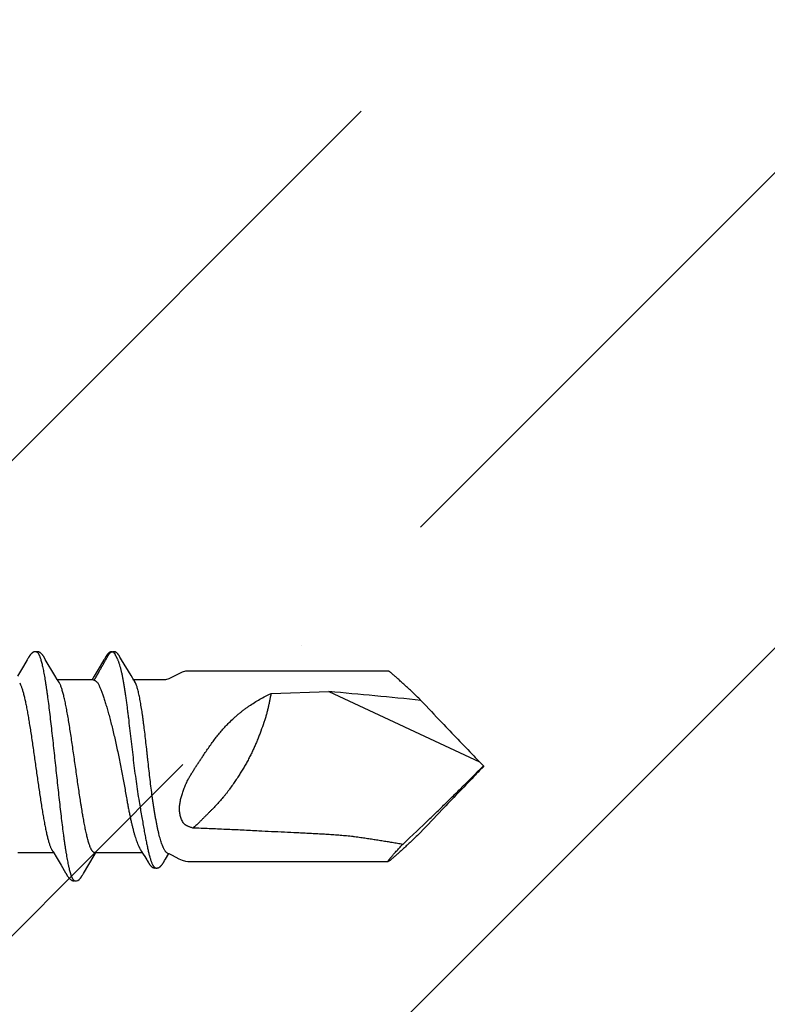
# Model space of a CAD drawing. Units: inches. Extents: x 61.1 to 72.9, y 62.2 to 73.2.
# Drawn here: x 71 to 71.7, y 64.2 to 65.1 of the extents above; entities that cross this region are included whole.
import ezdxf

# ---------------------------------------------------------------- set-up
doc = ezdxf.new("R2010")
doc.units = ezdxf.units.IN
doc.header["$MEASUREMENT"] = 0
doc.layers.add('DIMENSION', color=9, linetype='Continuous', lineweight=0)
doc.layers.add('SCREW', color=9, linetype='Continuous', lineweight=0)
doc.layers.add('Fastener', color=9, linetype='Continuous')

# ---------------------------------------------------------------- blocks, each defined once
blk = doc.blocks.new('#12-14 x 2.00 HWH Steel Fastener')
at = {"layer": 'Fastener', "linetype": 'Continuous'}
for p, q in [((1.57666, 0.10076), (1.57662, 0.10071)), ((1.57712, 0.10158), (1.57702, 0.1014)), ((1.57722, 0.10175), (1.57712, 0.10158)), ((1.64806, 0.10077), (1.648, 0.10066)), ((1.64837, 0.10132), (1.64806, 0.10077)), ((1.64848, 0.10151), (1.64837, 0.10132)), ((1.64858, 0.10168), (1.64848, 0.10151)), ((1.64868, 0.10184), (1.64858, 0.10168)), ((1.65521, 0.10642), (1.65564, 0.10632)), ((1.65564, 0.10632), (1.65587, 0.10623)), ((1.65587, 0.10623), (1.6565, 0.10642)), ((1.65587, 0.10623), (1.65633, 0.1056)), ((1.65633, 0.1056), (1.65674, 0.10496)), ((1.65674, 0.10496), (1.65735, 0.1039)), ((1.65784, 0.10299), (1.65918, 0.10034)), ((1.6619, 0.10159), (1.66146, 0.10232)), ((1.57211, 0.0931), (1.56651, 0.08373)), ((1.57552, 0.09885), (1.57211, 0.0931)), ((1.57594, 0.09956), (1.57552, 0.09885)), ((1.57656, 0.10059), (1.57645, 0.10041)), ((1.57662, 0.10071), (1.57656, 0.10059)), ((1.59246, 0.09926), (1.59186, 0.10024)), ((1.60131, 0.08445), (1.59246, 0.09926)), ((1.64357, 0.0932), (1.63793, 0.08376)), ((1.64696, 0.09893), (1.64357, 0.0932)), ((1.64737, 0.09962), (1.64696, 0.09893)), ((1.64779, 0.1003), (1.64737, 0.09962)), ((1.64792, 0.10053), (1.64779, 0.1003)), ((1.648, 0.10066), (1.64792, 0.10053)), ((1.67231, 0.08435), (1.66341, 0.09907)), ((1.60356, 0.08074), (1.60131, 0.08445)), ((1.63793, 0.08376), (1.63657, 0.08152)), ((1.67366, 0.08213), (1.67231, 0.08435)), ((1.9115, 0.0885), (1.725, 0.0885)), ((1.56862, 0.07752), (1.56948, 0.07572)), ((1.60429, 0.07952), (1.60356, 0.08074)), ((1.63704, 0.08025), (1.60385, 0.08025)), ((1.60559, 0.07752), (1.6047, 0.0789)), ((1.63657, 0.08152), (1.6358, 0.08025)), ((1.63704, 0.08025), (1.6379, 0.08002)), ((1.64117, 0.07752), (1.64217, 0.07578)), ((1.67398, 0.08162), (1.67366, 0.08213)), ((1.67486, 0.08012), (1.67398, 0.08162)), ((1.70233, 0.08025), (1.67479, 0.08025)), ((1.67636, 0.07752), (1.67546, 0.07915)), ((1.80243, 0.06769), (1.85629, 0.06939)), ((1.85629, 0.06939), (1.99637, 0.00407)), ((2, 0.00041), (1.99637, 0.00407)), ((2, 0.00041), (2, -0.00041)), ((2, -0.00041), (1.99637, -0.00407)), ((1.9381, -0.06025), (1.94655, -0.05229)), ((1.93134, -0.06645), (1.9381, -0.06025)), ((1.56691, -0.08025), (1.6001, -0.08025)), ((1.59978, -0.07971), (1.60027, -0.08052)), ((1.60027, -0.08052), (1.60249, -0.08419)), ((1.63785, -0.08306), (1.63914, -0.08094)), ((1.63831, -0.08025), (1.68272, -0.08025)), ((1.63914, -0.08094), (1.63955, -0.08025)), ((1.68073, -0.07703), (1.68206, -0.07917)), ((1.68206, -0.07917), (1.68358, -0.08166)), ((1.68358, -0.08166), (1.68494, -0.0839)), ((1.60249, -0.08419), (1.6072, -0.09208)), ((1.62793, -0.09963), (1.63785, -0.08306)), ((1.68494, -0.0839), (1.68585, -0.08541)), ((1.68712, -0.08753), (1.68809, -0.0892)), ((1.70262, -0.08906), (1.70346, -0.08766)), ((1.725, -0.0885), (1.9115, -0.0885)), ((1.6072, -0.09208), (1.61129, -0.09898)), ((1.61129, -0.09898), (1.61202, -0.10018)), ((1.62724, -0.10078), (1.62729, -0.10068)), ((1.62729, -0.10068), (1.62738, -0.10054)), ((1.62738, -0.10054), (1.62751, -0.10032)), ((1.62751, -0.10032), (1.62793, -0.09963)), ((1.61923, -0.10616), (1.62026, -0.10646)), ((1.62671, -0.10169), (1.62682, -0.10151)), ((1.62682, -0.10151), (1.62694, -0.1013)), ((1.62694, -0.1013), (1.62724, -0.10078))]:
    blk.add_line(p, q, dxfattribs=at)
for points in [[(1.57702, 0.1014), (1.57696, 0.1013), (1.57666, 0.10076)], [(1.58261, 0.10651), (1.58252, 0.1065), (1.58243, 0.10649), (1.58234, 0.10648), (1.58226, 0.10646), (1.58218, 0.10645), (1.58209, 0.10643), (1.58201, 0.10641), (1.58193, 0.10638), (1.58185, 0.10636), (1.58178, 0.10633), (1.5817, 0.1063), (1.58162, 0.10627), (1.58154, 0.10624), (1.58147, 0.1062), (1.58139, 0.10617), (1.58131, 0.10613), (1.58123, 0.10609), (1.58116, 0.10604), (1.58108, 0.106), (1.581, 0.10595), (1.58092, 0.1059), (1.58084, 0.10584), (1.58075, 0.10578), (1.58066, 0.10572), (1.58057, 0.10565), (1.58046, 0.10557), (1.58035, 0.10548), (1.58023, 0.10539), (1.58012, 0.10529), (1.58001, 0.1052), (1.5799, 0.1051), (1.57979, 0.10501), (1.57969, 0.10491), (1.57959, 0.10482), (1.57949, 0.10472), (1.5794, 0.10463), (1.57931, 0.10454), (1.57922, 0.10444), (1.57913, 0.10435), (1.57905, 0.10426), (1.57897, 0.10418), (1.57889, 0.10409), (1.57881, 0.104), (1.57874, 0.10391), (1.57867, 0.10383), (1.5786, 0.10374), (1.57853, 0.10366), (1.57846, 0.10357), (1.57839, 0.10349), (1.57833, 0.1034), (1.57826, 0.10332), (1.5782, 0.10324), (1.57814, 0.10316), (1.57808, 0.10307), (1.57802, 0.10299), (1.57797, 0.10291), (1.57791, 0.10283), (1.57786, 0.10275), (1.5778, 0.10267), (1.57775, 0.1026), (1.5777, 0.10252), (1.57765, 0.10244), (1.5776, 0.10237), (1.57755, 0.10229), (1.57751, 0.10222), (1.57746, 0.10214), (1.57741, 0.10207), (1.57737, 0.10199), (1.57732, 0.10191), (1.57722, 0.10175)], [(1.58463, 0.10617), (1.58455, 0.10621), (1.58446, 0.10624), (1.58437, 0.10627), (1.58427, 0.10631), (1.58416, 0.10634), (1.58405, 0.10637), (1.58392, 0.1064), (1.5838, 0.10643), (1.58367, 0.10646), (1.58354, 0.10648), (1.58341, 0.10649), (1.58328, 0.10651), (1.58316, 0.10652), (1.58304, 0.10652), (1.58292, 0.10652), (1.58281, 0.10652), (1.58271, 0.10652), (1.58261, 0.10651)], [(1.5867, 0.10621), (1.58644, 0.10632), (1.58618, 0.10641), (1.5859, 0.10647), (1.58562, 0.10651), (1.58529, 0.10653), (1.5849, 0.10651), (1.58447, 0.10645), (1.58409, 0.10636)], [(1.59189, 0.10019), (1.59068, 0.10225), (1.59043, 0.10263), (1.59022, 0.10293), (1.59, 0.10323), (1.58976, 0.10354), (1.58951, 0.10385), (1.58924, 0.10416), (1.58895, 0.10447), (1.58863, 0.10479), (1.58829, 0.10511), (1.58791, 0.10542), (1.58754, 0.10571), (1.58723, 0.10592), (1.58696, 0.10608), (1.5867, 0.10621)], [(1.65397, 0.10651), (1.65387, 0.1065), (1.65378, 0.10649), (1.65369, 0.10647), (1.6536, 0.10645), (1.65351, 0.10643), (1.65343, 0.10641), (1.65334, 0.10639), (1.65326, 0.10636), (1.65317, 0.10633), (1.65309, 0.1063), (1.65301, 0.10627), (1.65293, 0.10623), (1.65285, 0.10619), (1.65277, 0.10615), (1.65269, 0.10611), (1.6526, 0.10607), (1.65252, 0.10602), (1.65244, 0.10597), (1.65236, 0.10592), (1.65228, 0.10587), (1.65219, 0.10581), (1.6521, 0.10575), (1.652, 0.10568), (1.6519, 0.1056), (1.65179, 0.10551), (1.65167, 0.10542), (1.65155, 0.10532), (1.65144, 0.10522), (1.65133, 0.10512), (1.65122, 0.10503), (1.65111, 0.10493), (1.65101, 0.10483), (1.65091, 0.10474), (1.65081, 0.10464), (1.65072, 0.10455), (1.65063, 0.10446), (1.65054, 0.10437), (1.65046, 0.10428), (1.65038, 0.10419), (1.6503, 0.1041), (1.65022, 0.10401), (1.65015, 0.10392), (1.65007, 0.10384), (1.65, 0.10375), (1.64993, 0.10367), (1.64987, 0.10358), (1.6498, 0.1035), (1.64973, 0.10341), (1.64967, 0.10333), (1.64961, 0.10325), (1.64955, 0.10316), (1.64949, 0.10308), (1.64943, 0.103), (1.64937, 0.10292), (1.64932, 0.10284), (1.64926, 0.10276), (1.64921, 0.10268), (1.64916, 0.10261), (1.64911, 0.10253), (1.64906, 0.10245), (1.64901, 0.10238), (1.64896, 0.1023), (1.64891, 0.10223), (1.64887, 0.10215), (1.64882, 0.10208), (1.64877, 0.102), (1.64868, 0.10184)], [(1.65498, 0.10647), (1.65483, 0.10649), (1.65469, 0.10651), (1.65456, 0.10652), (1.65443, 0.10652), (1.6543, 0.10652), (1.65418, 0.10652), (1.65407, 0.10652), (1.65397, 0.10651)], [(1.65764, 0.10639), (1.6569, 0.10652), (1.65547, 0.10636)], [(1.66146, 0.10232), (1.66131, 0.10256), (1.66117, 0.10278), (1.66104, 0.10299), (1.6609, 0.1032), (1.66076, 0.10341), (1.66062, 0.10361), (1.66047, 0.10381), (1.66033, 0.10401), (1.66018, 0.1042), (1.66003, 0.10439), (1.65986, 0.10458), (1.65969, 0.10478), (1.65948, 0.105)], [(1.66341, 0.09907), (1.6625, 0.1006), (1.6619, 0.10159)], [(1.57645, 0.10041), (1.57626, 0.10009), (1.57594, 0.09956)], [(1.71663, 0.08598), (1.71058, 0.08271), (1.70745, 0.08129), (1.70422, 0.0804), (1.70233, 0.08025)], [(1.725, 0.0885), (1.72299, 0.08832), (1.71976, 0.08741), (1.71663, 0.08598)], [(1.6047, 0.0789), (1.60467, 0.07893), (1.60465, 0.07897), (1.60462, 0.079), (1.60459, 0.07904), (1.60456, 0.07909), (1.60453, 0.07914), (1.60449, 0.07921), (1.60444, 0.07929), (1.60437, 0.07939), (1.60429, 0.07952)], [(1.67546, 0.07915), (1.67544, 0.07918), (1.6754, 0.07925), (1.67531, 0.07938), (1.6751, 0.07972), (1.67486, 0.08012)], [(1.59926, -0.0789), (1.59927, -0.07891), (1.59929, -0.07895), (1.59932, -0.07898), (1.59935, -0.07902), (1.59938, -0.07907), (1.59942, -0.07912), (1.59946, -0.07919), (1.59951, -0.07927), (1.59958, -0.07937), (1.59966, -0.07951), (1.59978, -0.07971)], [(1.70346, -0.08766), (1.70429, -0.08632), (1.70738, -0.08127)], [(1.70613, -0.08085), (1.70745, -0.08129), (1.71058, -0.08271)], [(1.68585, -0.08541), (1.6869, -0.08717), (1.68712, -0.08753)], [(1.68809, -0.0892), (1.68832, -0.08959), (1.68855, -0.08996), (1.68874, -0.09027), (1.68892, -0.09054), (1.68909, -0.0908), (1.68926, -0.09105), (1.68943, -0.0913), (1.68961, -0.09155), (1.6898, -0.09181), (1.69, -0.09206), (1.69021, -0.09231), (1.69042, -0.09254), (1.69063, -0.09277), (1.69084, -0.09299), (1.69106, -0.09319), (1.69128, -0.09339), (1.69151, -0.09357), (1.69175, -0.09375), (1.692, -0.09391), (1.69225, -0.09406)], [(1.69665, -0.09463), (1.6969, -0.09459), (1.69713, -0.09453), (1.69736, -0.09447), (1.69759, -0.09439), (1.6978, -0.0943), (1.69801, -0.09421), (1.69822, -0.0941), (1.69841, -0.09399), (1.69861, -0.09387), (1.6988, -0.09374), (1.69898, -0.0936), (1.69917, -0.09346), (1.69935, -0.09331), (1.69952, -0.09316), (1.69969, -0.09299), (1.69987, -0.09283), (1.70004, -0.09265), (1.7002, -0.09247), (1.70037, -0.09228), (1.70054, -0.09209), (1.7007, -0.09189), (1.70086, -0.09168), (1.70102, -0.09147), (1.70118, -0.09126), (1.70134, -0.09104), (1.70149, -0.09082), (1.70165, -0.0906), (1.7018, -0.09036), (1.70197, -0.0901), (1.70218, -0.08978), (1.70239, -0.08943), (1.70262, -0.08906)], [(1.71058, -0.08271), (1.71663, -0.08598), (1.71976, -0.08741), (1.72299, -0.08832), (1.725, -0.0885)], [(1.612, -0.10015), (1.61323, -0.10225), (1.61349, -0.10265), (1.61372, -0.10299), (1.61398, -0.10334), (1.61425, -0.10369), (1.61454, -0.10403), (1.61485, -0.10437), (1.6152, -0.10473), (1.61558, -0.10508), (1.616, -0.10544), (1.61639, -0.10574), (1.61672, -0.10596), (1.61702, -0.10613)], [(1.69225, -0.09406), (1.69252, -0.0942), (1.69279, -0.09432), (1.69308, -0.09443), (1.69338, -0.09451), (1.69369, -0.09458), (1.694, -0.09462), (1.6943, -0.09464), (1.69461, -0.09464), (1.6949, -0.09461), (1.69517, -0.09456)], [(1.69447, -0.09432), (1.69459, -0.09437), (1.6948, -0.09445), (1.69501, -0.09452), (1.69523, -0.09458), (1.69546, -0.09462), (1.69569, -0.09465), (1.69593, -0.09467), (1.69617, -0.09467), (1.69641, -0.09466), (1.69665, -0.09463)], [(1.61702, -0.10613), (1.61731, -0.10627), (1.6176, -0.10637), (1.6179, -0.10645), (1.61822, -0.1065), (1.61858, -0.10652), (1.61901, -0.1065), (1.61949, -0.10643), (1.61984, -0.10634)], [(1.62026, -0.10646), (1.62159, -0.10648), (1.6226, -0.10612), (1.62384, -0.10523), (1.62506, -0.10402), (1.62598, -0.10284), (1.62643, -0.10216)], [(1.6264, -0.10221), (1.62646, -0.10212), (1.62651, -0.10204), (1.62656, -0.10195), (1.62661, -0.10187), (1.62671, -0.10169)]]:
    blk.add_lwpolyline(points, dxfattribs=at)
for centre, radius, start, end in [((1.61406, 0.07996), 0.04947, 27.74024, 28.94643), ((1.5916, 0.06987), 0.01594, 27.6458, 28.67689), ((1.65701, 0.06847), 0.02137, 24.24028, 25.05803), ((1.35969, -5.64288), 5.73381, 84.172589, 85.031383), ((4.23868, 2.19826), 3.1372, 222.93505, 223.45274), ((4.93617, 2.8628), 4.10058, 223.49072, 224.09027), ((4.45658, 2.39369), 3.42971, 224.03605, 224.16616), ((-3.68161, 5.67644), 8.03107, 314.808621, 315.028089), ((4.45658, -2.39369), 3.42971, 135.83384, 135.96395), ((5.00674, -2.93046), 4.19835, 135.91671, 136.5023), ((4.40337, -2.35714), 3.36603, 136.51209, 137.00222), ((2.35662, -0.51796), 0.62026, 133.28604, 134.11374)]:
    blk.add_arc(centre, radius, start, end, dxfattribs=at)
for points, knots in [([(1.58463, 0.10617), (1.58476, 0.10611), (1.58494, 0.106), (1.58517, 0.10582), (1.58534, 0.10565), (1.58552, 0.10545), (1.5857, 0.10523), (1.58587, 0.10499), (1.58611, 0.10462), (1.58641, 0.10409), (1.58676, 0.10338), (1.58711, 0.10257), (1.58733, 0.102), (1.58744, 0.1017)], [0, 0, 0, 0, 0.076429, 0.118672, 0.163997, 0.212644, 0.2648, 0.320611, 0.380192, 0.510985, 0.657712, 0.820666, 1, 1, 1, 1]), ([(1.58744, 0.1017), (1.58762, 0.10122), (1.58796, 0.10021), (1.58845, 0.09858), (1.58894, 0.09677), (1.58943, 0.09478), (1.58992, 0.09261), (1.59042, 0.09026), (1.59091, 0.08774), (1.5914, 0.08505), (1.5919, 0.0822), (1.59239, 0.07919), (1.59288, 0.07603), (1.59338, 0.07273), (1.59387, 0.06929), (1.59454, 0.06444), (1.59538, 0.05807), (1.59637, 0.05008), (1.59737, 0.04165), (1.59837, 0.03286), (1.59937, 0.02382), (1.60037, 0.01462), (1.60136, 0.00538), (1.60235, -0.00386), (1.60334, -0.01306), (1.60432, -0.02217), (1.60531, -0.03114), (1.60631, -0.03991), (1.6073, -0.04837), (1.60829, -0.05643), (1.60912, -0.06288), (1.60979, -0.06779), (1.61029, -0.07129), (1.61078, -0.07465), (1.61128, -0.07787), (1.61177, -0.08094), (1.61226, -0.08387), (1.61276, -0.08663), (1.61325, -0.08923), (1.61367, -0.09129), (1.61401, -0.09285), (1.61433, -0.09429), (1.61473, -0.09599), (1.61523, -0.09788), (1.61565, -0.09935), (1.61599, -0.10042), (1.61624, -0.10115), (1.61648, -0.10184), (1.61673, -0.10248), (1.61698, -0.10307), (1.61723, -0.10362), (1.61748, -0.10411), (1.61773, -0.10455), (1.61797, -0.10495), (1.61822, -0.10529), (1.61847, -0.10559), (1.61879, -0.1059), (1.61905, -0.10608), (1.61923, -0.10616)], [0, 0, 0, 0, 0.007187, 0.015227, 0.024116, 0.033844, 0.044401, 0.055774, 0.067947, 0.080903, 0.094617, 0.109065, 0.124219, 0.140052, 0.156533, 0.173632, 0.209598, 0.247847, 0.288186, 0.330252, 0.37355, 0.417514, 0.461694, 0.505763, 0.549602, 0.593085, 0.636013, 0.677978, 0.718467, 0.757073, 0.793493, 0.810835, 0.827574, 0.843683, 0.859132, 0.873891, 0.887933, 0.901236, 0.913775, 0.925528, 0.931104, 0.936476, 0.9466, 0.955882, 0.964312, 0.968206, 0.971886, 0.975351, 0.978602, 0.98164, 0.984465, 0.987081, 0.989488, 0.991693, 0.993701, 0.995521, 0.997166, 1, 1, 1, 1]), ([(1.6379, 0.08002), (1.63805, 0.08023), (1.63827, 0.08054), (1.63854, 0.08098), (1.63873, 0.08131), (1.63892, 0.08165), (1.63911, 0.08198), (1.6393, 0.08232), (1.63954, 0.08276), (1.63979, 0.08321), (1.64004, 0.08365), (1.64029, 0.0841), (1.64061, 0.08465), (1.641, 0.08532), (1.64138, 0.08599), (1.64175, 0.08666), (1.64213, 0.08732), (1.64263, 0.08822), (1.64325, 0.08933), (1.644, 0.09067), (1.64475, 0.092), (1.64551, 0.09334), (1.64614, 0.09445), (1.64664, 0.09535), (1.64701, 0.09601), (1.64739, 0.09668), (1.6479, 0.09757), (1.6484, 0.09846), (1.64889, 0.09936), (1.64927, 0.10002), (1.64964, 0.10069), (1.6499, 0.10114), (1.65003, 0.10136)], [0, 0, 0, 0, 0.031273, 0.046923, 0.062579, 0.07823, 0.093864, 0.109479, 0.125083, 0.156283, 0.171894, 0.187521, 0.218812, 0.250124, 0.281421, 0.312681, 0.343913, 0.37513, 0.437562, 0.500028, 0.562535, 0.625058, 0.687563, 0.718814, 0.750072, 0.78134, 0.812614, 0.875095, 0.906273, 0.937439, 0.968684, 1, 1, 1, 1]), ([(1.65003, 0.10136), (1.65011, 0.1015), (1.65027, 0.10178), (1.65047, 0.10212), (1.65063, 0.10241), (1.65074, 0.10262), (1.65086, 0.10283), (1.65101, 0.10311), (1.65116, 0.1034), (1.65132, 0.10367), (1.65149, 0.10395), (1.65167, 0.10421), (1.65186, 0.10447), (1.65206, 0.10473), (1.65232, 0.10503), (1.65261, 0.10532), (1.65284, 0.10553), (1.65299, 0.10567), (1.65311, 0.10577), (1.65324, 0.10587), (1.6534, 0.106), (1.65359, 0.10613), (1.6538, 0.10625), (1.65403, 0.10635), (1.65426, 0.10642), (1.65449, 0.10646), (1.65473, 0.10647), (1.65497, 0.10645), (1.65513, 0.10643), (1.65521, 0.10642)], [0, 0, 0, 0, 0.062639, 0.125262, 0.156564, 0.187862, 0.219158, 0.25045, 0.313022, 0.344314, 0.375612, 0.438182, 0.469457, 0.500728, 0.563224, 0.625614, 0.656798, 0.688014, 0.703645, 0.719293, 0.750585, 0.781781, 0.812912, 0.844143, 0.875411, 0.906588, 0.937643, 0.968761, 1, 1, 1, 1]), ([(1.6565, 0.10642), (1.6566, 0.10644), (1.65679, 0.10647), (1.65703, 0.10648), (1.65722, 0.10647), (1.65741, 0.10645), (1.65755, 0.10642), (1.65764, 0.10639)], [0, 0, 0, 0, 0.250542, 0.499902, 0.624473, 0.749378, 1, 1, 1, 1]), ([(1.65764, 0.10639), (1.65773, 0.10636), (1.65787, 0.10631), (1.65804, 0.10622), (1.65821, 0.10612), (1.65841, 0.10598), (1.65864, 0.1058), (1.65886, 0.10561), (1.65908, 0.10542), (1.65929, 0.10521), (1.65942, 0.10507), (1.65949, 0.105)], [0, 0, 0, 0, 0.125192, 0.187609, 0.249958, 0.374904, 0.500203, 0.625296, 0.750169, 0.875011, 1, 1, 1, 1]), ([(1.65918, 0.10034), (1.65932, 0.10005), (1.6596, 0.09944), (1.66001, 0.09848), (1.6604, 0.09747), (1.66079, 0.09638), (1.66117, 0.09524), (1.66168, 0.09359), (1.6623, 0.09137), (1.66301, 0.08853), (1.66369, 0.08547), (1.66436, 0.08218), (1.665, 0.0787), (1.66563, 0.07501), (1.66625, 0.07115), (1.66685, 0.06711), (1.66744, 0.06292), (1.66802, 0.05859), (1.6686, 0.05413), (1.66916, 0.04956), (1.66992, 0.04327), (1.67086, 0.03523), (1.67199, 0.02543), (1.67313, 0.0155), (1.67431, 0.00556), (1.67554, -0.00432), (1.67683, -0.01404), (1.67821, -0.02353), (1.6792, -0.02976), (1.67972, -0.03282)], [0, 0, 0, 0, 0.007237, 0.014903, 0.022999, 0.031526, 0.040482, 0.049864, 0.069896, 0.091587, 0.114881, 0.139713, 0.166022, 0.193736, 0.222767, 0.253017, 0.284387, 0.316783, 0.350126, 0.384333, 0.419287, 0.490948, 0.564248, 0.63853, 0.713002, 0.786915, 0.85979, 0.931002, 1, 1, 1, 1]), ([(1.91565, 0.08548), (1.91537, 0.08572), (1.91485, 0.08615), (1.91411, 0.08676), (1.91346, 0.08727), (1.91296, 0.08765), (1.91261, 0.0879), (1.91238, 0.08806), (1.91218, 0.08819), (1.912, 0.0883), (1.91184, 0.08839), (1.91172, 0.08844), (1.91164, 0.08847), (1.91159, 0.08849), (1.91154, 0.0885), (1.91151, 0.0885), (1.9115, 0.0885)], [0, 0, 0, 0, 0.208471, 0.394377, 0.556877, 0.695265, 0.755236, 0.808969, 0.856415, 0.897546, 0.93236, 0.960898, 0.972855, 0.983311, 0.992327, 1, 1, 1, 1]), ([(1.94185, 0.0613), (1.9405, 0.0626), (1.93784, 0.06512), (1.93394, 0.06881), (1.93023, 0.07229), (1.92675, 0.07553), (1.92353, 0.0785), (1.92102, 0.08078), (1.91916, 0.08243), (1.91791, 0.08354), (1.91675, 0.08455), (1.916, 0.08518), (1.91565, 0.08548)], [0, 0, 0, 0, 0.157723, 0.308602, 0.451553, 0.585366, 0.708685, 0.819988, 0.870636, 0.917676, 0.960879, 1, 1, 1, 1]), ([(1.56948, 0.07572), (1.56964, 0.07534), (1.56996, 0.07454), (1.57042, 0.07328), (1.57088, 0.07189), (1.57134, 0.07038), (1.5718, 0.06876), (1.57227, 0.06702), (1.57273, 0.06517), (1.57319, 0.06321), (1.57365, 0.06115), (1.57428, 0.0582), (1.57507, 0.05427), (1.57599, 0.04928), (1.57691, 0.04396), (1.57784, 0.03834), (1.57877, 0.03242), (1.57971, 0.02625), (1.58065, 0.01989), (1.58159, 0.01339), (1.58284, 0.00466), (1.58407, -0.00407), (1.5853, -0.01274), (1.58623, -0.01914), (1.58716, -0.02544), (1.58809, -0.03159), (1.58902, -0.03754), (1.58995, -0.04321), (1.59087, -0.04858), (1.59166, -0.05284), (1.59228, -0.05608), (1.59275, -0.05838), (1.59321, -0.06058), (1.59367, -0.06268), (1.59414, -0.06467), (1.5946, -0.06655), (1.59506, -0.06832), (1.59553, -0.06998), (1.59599, -0.07152), (1.59645, -0.07295), (1.59692, -0.07426), (1.59738, -0.07544), (1.59784, -0.07649), (1.59824, -0.07728), (1.59855, -0.07785), (1.59879, -0.07823), (1.59902, -0.07858), (1.59918, -0.0788), (1.59926, -0.0789)], [0, 0, 0, 0, 0.007793, 0.01632, 0.025576, 0.035559, 0.046258, 0.057658, 0.069739, 0.082483, 0.095875, 0.109906, 0.139835, 0.172063, 0.206273, 0.24237, 0.280396, 0.32007, 0.360956, 0.402646, 0.444739, 0.528633, 0.570088, 0.611115, 0.651547, 0.691087, 0.729326, 0.765874, 0.800397, 0.832808, 0.848222, 0.863076, 0.877327, 0.890937, 0.903879, 0.916147, 0.927741, 0.938658, 0.948886, 0.9584, 0.967178, 0.975205, 0.982482, 0.989025, 0.992028, 0.994856, 0.997512, 1, 1, 1, 1]), ([(1.63831, -0.08025), (1.63823, -0.08025), (1.63805, -0.08024), (1.6378, -0.08017), (1.63754, -0.08007), (1.63729, -0.07993), (1.63703, -0.07975), (1.63677, -0.07952), (1.63652, -0.07926), (1.63627, -0.07896), (1.63601, -0.07862), (1.63576, -0.07824), (1.6355, -0.07782), (1.63525, -0.07736), (1.63499, -0.07686), (1.63465, -0.07613), (1.63421, -0.07511), (1.63371, -0.07377), (1.6332, -0.07229), (1.63269, -0.07066), (1.63218, -0.06889), (1.63168, -0.06698), (1.63117, -0.06493), (1.63066, -0.06276), (1.63015, -0.06046), (1.62964, -0.05803), (1.62895, -0.05458), (1.62828, -0.05098), (1.62761, -0.04724), (1.62693, -0.04325), (1.62625, -0.03914), (1.62558, -0.03492), (1.62489, -0.03053), (1.62404, -0.02488), (1.62303, -0.01798), (1.62201, -0.01092), (1.621, -0.00378), (1.61998, 0.00339), (1.61897, 0.01053), (1.61795, 0.01759), (1.61694, 0.02451), (1.61593, 0.03123), (1.61491, 0.0377), (1.6139, 0.04387), (1.61304, 0.0488), (1.61235, 0.05255), (1.61184, 0.05521), (1.61134, 0.05776), (1.61083, 0.0602), (1.61032, 0.06251), (1.60981, 0.0647), (1.6093, 0.06676), (1.6088, 0.06868), (1.60829, 0.07047), (1.60778, 0.07212), (1.60727, 0.07362), (1.60677, 0.07497), (1.60626, 0.07618), (1.6059, 0.07692), (1.60572, 0.07726)], [0, 0, 0, 0, 0.001575, 0.003189, 0.004877, 0.006672, 0.008599, 0.010679, 0.012927, 0.015356, 0.017977, 0.020795, 0.023817, 0.027048, 0.030491, 0.034147, 0.042105, 0.050925, 0.060604, 0.071133, 0.082501, 0.094694, 0.10769, 0.121468, 0.136004, 0.151272, 0.167243, 0.201178, 0.219078, 0.237554, 0.276091, 0.296078, 0.316493, 0.358445, 0.40162, 0.445678, 0.490271, 0.535049, 0.57966, 0.623756, 0.666988, 0.709017, 0.749516, 0.788166, 0.824667, 0.842024, 0.858741, 0.874789, 0.890136, 0.904754, 0.918617, 0.931701, 0.943981, 0.95544, 0.966063, 0.975838, 0.984755, 0.992809, 1, 1, 1, 1]), ([(1.6379, 0.08002), (1.63807, 0.07997), (1.63839, 0.07987), (1.63884, 0.07966), (1.63928, 0.07941), (1.6397, 0.07912), (1.64009, 0.07878), (1.64061, 0.07827), (1.64096, 0.07783), (1.64117, 0.07752)], [0, 0, 0, 0, 0.121198, 0.240009, 0.358652, 0.478924, 0.602157, 0.729524, 1, 1, 1, 1]), ([(1.64217, 0.07578), (1.64235, 0.0754), (1.6427, 0.07461), (1.64324, 0.07336), (1.6438, 0.07199), (1.64438, 0.07051), (1.64498, 0.06891), (1.6456, 0.06721), (1.64623, 0.06539), (1.64665, 0.06415), (1.64687, 0.06351)], [0, 0, 0, 0, 0.094483, 0.198067, 0.31057, 0.431809, 0.5616, 0.699751, 0.845991, 1, 1, 1, 1]), ([(1.69169, -0.02631), (1.69134, -0.0237), (1.69066, -0.01841), (1.6897, -0.0104), (1.68877, -0.00228), (1.68802, 0.00452), (1.68742, 0.00995), (1.68682, 0.01531), (1.68609, 0.0219), (1.6852, 0.02961), (1.68445, 0.03586), (1.68383, 0.04069), (1.68337, 0.04415), (1.6829, 0.0475), (1.68229, 0.05172), (1.68165, 0.05575), (1.68098, 0.05959), (1.6805, 0.06224), (1.68, 0.06474), (1.67951, 0.06706), (1.67901, 0.06921), (1.67852, 0.07118), (1.67802, 0.07297), (1.67759, 0.07434), (1.67725, 0.07534), (1.677, 0.07602), (1.67675, 0.07665), (1.67658, 0.07705), (1.67649, 0.07724)], [0, 0, 0, 0, 0.075398, 0.15263, 0.230866, 0.309331, 0.348397, 0.387219, 0.463726, 0.53807, 0.609495, 0.643885, 0.677275, 0.709579, 0.740722, 0.799216, 0.826427, 0.85219, 0.876443, 0.89913, 0.920198, 0.939604, 0.957314, 0.973296, 0.980632, 0.987529, 0.993985, 1, 1, 1, 1]), ([(1.7635, 0.04063), (1.76495, 0.04207), (1.76715, 0.04418), (1.77018, 0.04688), (1.77248, 0.04884), (1.77481, 0.05074), (1.77717, 0.05258), (1.77957, 0.05435), (1.78281, 0.05663), (1.78693, 0.05933), (1.79367, 0.06334), (1.7989, 0.06603), (1.80243, 0.06769)], [0, 0, 0, 0, 0.12832, 0.191999, 0.255372, 0.318463, 0.381295, 0.443894, 0.506283, 0.630514, 0.754146, 1, 1, 1, 1]), ([(1.80243, 0.06769), (1.80221, 0.06655), (1.80176, 0.06429), (1.80109, 0.06092), (1.80039, 0.05757), (1.79964, 0.05423), (1.79883, 0.05088), (1.79793, 0.0475), (1.79692, 0.04408), (1.79616, 0.04179), (1.79576, 0.04063)], [0, 0, 0, 0, 0.124716, 0.247846, 0.370195, 0.492585, 0.615861, 0.740903, 0.86863, 1, 1, 1, 1]), ([(1.64687, 0.06351), (1.64733, 0.06213), (1.64801, 0.06001), (1.64891, 0.05711), (1.6496, 0.0548), (1.6503, 0.0524), (1.651, 0.04992), (1.65171, 0.04736), (1.65267, 0.0438), (1.65387, 0.03918), (1.65528, 0.03345), (1.65669, 0.02751), (1.65808, 0.02138), (1.65944, 0.0151), (1.66076, 0.00873), (1.66205, 0.00228), (1.66331, -0.00418), (1.66453, -0.01062), (1.66572, -0.017), (1.66686, -0.02327), (1.6676, -0.02742), (1.66796, -0.02947)], [0, 0, 0, 0, 0.045719, 0.070072, 0.095361, 0.121545, 0.148584, 0.17644, 0.205072, 0.264487, 0.326475, 0.39066, 0.456655, 0.52406, 0.592469, 0.661459, 0.730602, 0.799461, 0.867606, 0.934612, 1, 1, 1, 1]), ([(1.73914, 0.00966), (1.74008, 0.01106), (1.74195, 0.01385), (1.74481, 0.01799), (1.74772, 0.02205), (1.75167, 0.02732), (1.75579, 0.03239), (1.76013, 0.0372), (1.76237, 0.03951), (1.7635, 0.04063)], [0, 0, 0, 0, 0.128024, 0.255428, 0.38202, 0.507675, 0.755903, 0.878474, 1, 1, 1, 1]), ([(1.79576, 0.04063), (1.79485, 0.038), (1.79346, 0.03408), (1.79152, 0.02889), (1.79001, 0.02506), (1.78843, 0.02123), (1.78675, 0.01739), (1.78495, 0.01353), (1.78368, 0.01095), (1.78302, 0.00966)], [0, 0, 0, 0, 0.249566, 0.372531, 0.495291, 0.618619, 0.743307, 0.870159, 1, 1, 1, 1]), ([(1.725, -0.01299), (1.72552, -0.01202), (1.7266, -0.01007), (1.72828, -0.00719), (1.73002, -0.00434), (1.7318, -0.00151), (1.73361, 0.0013), (1.73544, 0.0041), (1.73729, 0.00688), (1.73852, 0.00874), (1.73914, 0.00966)], [0, 0, 0, 0, 0.124435, 0.249258, 0.374324, 0.499535, 0.624795, 0.750023, 0.875124, 1, 1, 1, 1]), ([(1.78302, 0.00966), (1.78236, 0.00836), (1.78102, 0.00578), (1.77893, 0.00197), (1.77674, -0.0018), (1.77445, -0.00557), (1.77203, -0.00937), (1.76945, -0.01325), (1.76671, -0.01725), (1.7648, -0.01994), (1.76382, -0.02131)], [0, 0, 0, 0, 0.119938, 0.238762, 0.357757, 0.478207, 0.601391, 0.728579, 0.861032, 1, 1, 1, 1]), ([(1.72131, -0.02131), (1.72182, -0.0199), (1.72266, -0.0178), (1.72394, -0.01504), (1.72463, -0.01367), (1.725, -0.01299)], [0, 0, 0, 0, 0.494116, 0.745727, 1, 1, 1, 1]), ([(1.70233, -0.07587), (1.70221, -0.07561), (1.70197, -0.07508), (1.70162, -0.07425), (1.70126, -0.07337), (1.70078, -0.07207), (1.70018, -0.07031), (1.69949, -0.06802), (1.69879, -0.06551), (1.69811, -0.06279), (1.69742, -0.05988), (1.69674, -0.05677), (1.69607, -0.05348), (1.69541, -0.05002), (1.69476, -0.0464), (1.69411, -0.04263), (1.69348, -0.03872), (1.69287, -0.03468), (1.69227, -0.03053), (1.69188, -0.02773), (1.69169, -0.02631)], [0, 0, 0, 0, 0.016647, 0.034373, 0.053176, 0.073051, 0.11599, 0.163115, 0.214326, 0.2695, 0.32849, 0.391137, 0.457262, 0.526677, 0.599173, 0.674533, 0.752535, 0.832957, 0.915547, 1, 1, 1, 1]), ([(1.72061, -0.05229), (1.72028, -0.0517), (1.71966, -0.0505), (1.71888, -0.04864), (1.71825, -0.04672), (1.71777, -0.04478), (1.7175, -0.04314), (1.71736, -0.04183), (1.71727, -0.04051), (1.71725, -0.03887), (1.71735, -0.0369), (1.71757, -0.03495), (1.7179, -0.033), (1.71832, -0.03106), (1.71881, -0.02912), (1.71936, -0.02717), (1.71997, -0.02523), (1.72062, -0.02327), (1.72108, -0.02197), (1.72131, -0.02131)], [0, 0, 0, 0, 0.063096, 0.126085, 0.188788, 0.251129, 0.313089, 0.343944, 0.374724, 0.436111, 0.497389, 0.558709, 0.620224, 0.682074, 0.744385, 0.807262, 0.870787, 0.935027, 1, 1, 1, 1]), ([(1.76382, -0.02131), (1.76332, -0.02201), (1.76232, -0.02338), (1.76079, -0.02538), (1.75924, -0.02732), (1.75768, -0.02921), (1.75609, -0.03106), (1.75392, -0.0335), (1.7511, -0.03654), (1.74817, -0.03956), (1.74574, -0.04203), (1.74384, -0.04394), (1.74187, -0.04592), (1.73982, -0.04797), (1.73771, -0.0501), (1.73628, -0.05155), (1.73555, -0.05229)], [0, 0, 0, 0, 0.061211, 0.12113, 0.180085, 0.238399, 0.296391, 0.354376, 0.471554, 0.592358, 0.654861, 0.719152, 0.785522, 0.854261, 0.925657, 1, 1, 1, 1]), ([(1.94655, -0.05229), (1.9478, -0.05109), (1.95032, -0.04866), (1.95546, -0.04368), (1.9607, -0.03857), (1.966, -0.03336), (1.97005, -0.02939), (1.97413, -0.02537), (1.97685, -0.02267), (1.97822, -0.02131)], [0, 0, 0, 0, 0.116835, 0.237041, 0.485404, 0.612311, 0.740433, 0.869636, 1, 1, 1, 1]), ([(1.66796, -0.02947), (1.6682, -0.03087), (1.6687, -0.03364), (1.66946, -0.03773), (1.67024, -0.04169), (1.67102, -0.04552), (1.67181, -0.04921), (1.6726, -0.05273), (1.6734, -0.05608), (1.67421, -0.05924), (1.67502, -0.06222), (1.67583, -0.06499), (1.67665, -0.06756), (1.67746, -0.06991), (1.67815, -0.07172), (1.67871, -0.07305), (1.67911, -0.07396), (1.67952, -0.07482), (1.67992, -0.07561), (1.68032, -0.07635), (1.68059, -0.07681), (1.68073, -0.07703)], [0, 0, 0, 0, 0.086389, 0.170663, 0.252504, 0.331643, 0.407863, 0.480953, 0.550698, 0.616887, 0.679326, 0.737855, 0.792322, 0.842597, 0.888565, 0.909907, 0.930143, 0.94927, 0.967287, 0.984195, 1, 1, 1, 1]), ([(1.67972, -0.03282), (1.6801, -0.03507), (1.68085, -0.03946), (1.68195, -0.0459), (1.683, -0.05201), (1.68386, -0.0569), (1.68453, -0.06063), (1.68502, -0.06328), (1.6855, -0.06584), (1.68612, -0.06904), (1.68673, -0.07211), (1.68735, -0.07503), (1.6878, -0.07706), (1.68824, -0.07898), (1.68867, -0.08079), (1.6891, -0.08248), (1.68953, -0.08407), (1.68995, -0.08554), (1.69036, -0.0869), (1.69078, -0.08814), (1.69119, -0.08927), (1.6916, -0.09029), (1.69201, -0.0912), (1.69241, -0.09199), (1.69276, -0.09258), (1.69304, -0.09299), (1.69324, -0.09326), (1.69345, -0.09351), (1.69365, -0.09372), (1.69385, -0.09391), (1.69412, -0.09412), (1.69433, -0.09425), (1.69447, -0.09432)], [0, 0, 0, 0, 0.107097, 0.20959, 0.307032, 0.39901, 0.442835, 0.485158, 0.525933, 0.565123, 0.638643, 0.67292, 0.705509, 0.73639, 0.765553, 0.792997, 0.818716, 0.842711, 0.864982, 0.885542, 0.90441, 0.921611, 0.937174, 0.951139, 0.963563, 0.969222, 0.974529, 0.979497, 0.984145, 0.988493, 0.992565, 1, 1, 1, 1]), ([(1.725, -0.05577), (1.72478, -0.05567), (1.72435, -0.05547), (1.72372, -0.05514), (1.7231, -0.05477), (1.72251, -0.05436), (1.72195, -0.05391), (1.72127, -0.05326), (1.72084, -0.05269), (1.72061, -0.05229)], [0, 0, 0, 0, 0.124843, 0.250706, 0.377141, 0.503756, 0.630049, 0.755458, 1, 1, 1, 1]), ([(1.73555, -0.05229), (1.73507, -0.05278), (1.7341, -0.05372), (1.73262, -0.05504), (1.73112, -0.05629), (1.73012, -0.0571), (1.72962, -0.0575)], [0, 0, 0, 0, 0.260216, 0.510634, 0.755796, 1, 1, 1, 1]), ([(1.72962, -0.0575), (1.72922, -0.05737), (1.72844, -0.05711), (1.72728, -0.05669), (1.72613, -0.05625), (1.72537, -0.05593), (1.725, -0.05577)], [0, 0, 0, 0, 0.25127, 0.501862, 0.751549, 1, 1, 1, 1]), ([(1.79097, -0.06025), (1.78586, -0.05998), (1.77564, -0.05945), (1.7603, -0.05875), (1.74496, -0.0581), (1.73473, -0.0577), (1.72962, -0.0575)], [0, 0, 0, 0, 0.249926, 0.499915, 0.749944, 1, 1, 1, 1]), ([(1.88599, -0.06645), (1.88502, -0.0663), (1.88307, -0.06603), (1.88063, -0.06572), (1.87867, -0.06549), (1.87671, -0.06527), (1.87425, -0.06501), (1.87129, -0.06473), (1.86833, -0.06447), (1.86537, -0.06423), (1.86141, -0.06393), (1.85646, -0.06359), (1.85052, -0.06322), (1.84457, -0.06288), (1.83862, -0.06257), (1.83266, -0.06227), (1.82472, -0.06189), (1.81479, -0.06143), (1.80288, -0.06087), (1.79494, -0.06047), (1.79097, -0.06025)], [0, 0, 0, 0, 0.030942, 0.061976, 0.077519, 0.093072, 0.12421, 0.155381, 0.186578, 0.217797, 0.249031, 0.311536, 0.374075, 0.436638, 0.499216, 0.561805, 0.624401, 0.749605, 0.87481, 1, 1, 1, 1]), ([(1.94153, -0.06161), (1.94019, -0.06289), (1.93756, -0.06539), (1.93371, -0.06903), (1.93006, -0.07246), (1.92662, -0.07566), (1.92343, -0.07858), (1.92095, -0.08083), (1.91912, -0.08247), (1.91788, -0.08356), (1.91673, -0.08456), (1.916, -0.08519), (1.91565, -0.08548)], [0, 0, 0, 0, 0.157696, 0.308528, 0.451424, 0.585183, 0.708465, 0.819769, 0.87044, 0.917522, 0.960788, 1, 1, 1, 1]), ([(1.92486, -0.07264), (1.92326, -0.07237), (1.92004, -0.07182), (1.91521, -0.07102), (1.91036, -0.07024), (1.90551, -0.06946), (1.90064, -0.0687), (1.89576, -0.06794), (1.89088, -0.06719), (1.88762, -0.0667), (1.88599, -0.06645)], [0, 0, 0, 0, 0.124132, 0.248589, 0.373329, 0.498312, 0.623502, 0.748861, 0.874366, 1, 1, 1, 1]), ([(1.9115, -0.0885), (1.91149, -0.0885), (1.91146, -0.0885), (1.91143, -0.08848), (1.91141, -0.08846), (1.91139, -0.08843), (1.91139, -0.08839), (1.9114, -0.08834), (1.91141, -0.08828), (1.91143, -0.08822), (1.91146, -0.08814), (1.91152, -0.08803), (1.91161, -0.08786), (1.91175, -0.08764), (1.91193, -0.08738), (1.91213, -0.08709), (1.91237, -0.08676), (1.91265, -0.08641), (1.91295, -0.08602), (1.91329, -0.0856), (1.9138, -0.08498), (1.91451, -0.08413), (1.91546, -0.08303), (1.91652, -0.08181), (1.91768, -0.0805), (1.91894, -0.07909), (1.9203, -0.07759), (1.92175, -0.07601), (1.92328, -0.07435), (1.92433, -0.07322), (1.92486, -0.07264)], [0, 0, 0, 0, 0.001869, 0.003441, 0.004903, 0.00648, 0.00836, 0.010655, 0.013429, 0.016714, 0.020529, 0.024888, 0.035257, 0.047853, 0.062679, 0.079725, 0.098974, 0.120409, 0.144001, 0.169713, 0.197508, 0.259186, 0.328674, 0.405555, 0.489422, 0.57989, 0.676583, 0.779111, 0.887057, 1, 1, 1, 1]), ([(1.70613, -0.08085), (1.70597, -0.0808), (1.70575, -0.08069), (1.70546, -0.08051), (1.70523, -0.08033), (1.70501, -0.08012), (1.70478, -0.07988), (1.70454, -0.07961), (1.70431, -0.07931), (1.70407, -0.07898), (1.70374, -0.07849), (1.70332, -0.07779), (1.70282, -0.07687), (1.7025, -0.07621), (1.70233, -0.07587)], [0, 0, 0, 0, 0.07489, 0.116386, 0.161068, 0.209219, 0.261047, 0.316704, 0.376304, 0.439925, 0.507625, 0.65536, 0.819542, 1, 1, 1, 1]), ([(1.91565, -0.08548), (1.91537, -0.08572), (1.91485, -0.08615), (1.91411, -0.08676), (1.91346, -0.08727), (1.91296, -0.08765), (1.91261, -0.0879), (1.91238, -0.08806), (1.91218, -0.08819), (1.912, -0.0883), (1.91184, -0.08839), (1.91172, -0.08844), (1.91164, -0.08847), (1.91159, -0.08849), (1.91154, -0.0885), (1.91151, -0.0885), (1.9115, -0.0885)], [0, 0, 0, 0, 0.208475, 0.394381, 0.55688, 0.695268, 0.75524, 0.808973, 0.856419, 0.897551, 0.932365, 0.9609, 0.972854, 0.983309, 0.992326, 1, 1, 1, 1])]:
    blk.add_open_spline(points, degree=3, knots=knots, dxfattribs=at)

msp = doc.modelspace()

# ---------------------------------------------------------------- hatches: boundary and pattern name
at = {"layer": 'DIMENSION'}
h = msp.add_hatch(dxfattribs=at)
h.set_pattern_fill('ANSI36', color=256, scale=2.5)
h.set_pattern_definition([(45, (-21.69187, 24.61535), (0.16572815, 0.6076699), [0.78125, -0.15625, 0, -0.15625])])
h.paths.add_polyline_path([(69.77078, 71.63314), (72.79591, 71.63314), (72.79591, 63.4523), (69.77078, 63.4523)])

# ---------------------------------------------------------------- block references
at = {"layer": 'SCREW'}
msp.add_blockref('#12-14 x 2.00 HWH Steel Fastener', (69.39578, 64.38904), dxfattribs=at)

doc.saveas('drawing.dxf')
